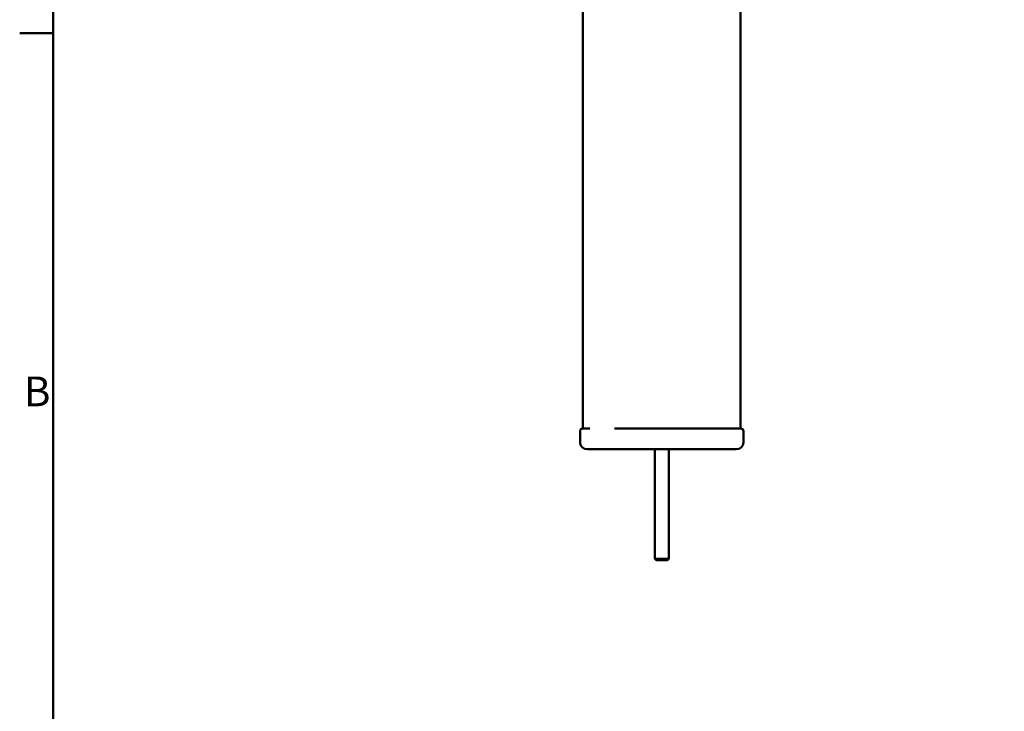
# Model space of a CAD drawing. Units: millimetres. Extents: x 0 to 3000, y 0 to 2121.
# Drawn here: x 47 to 758, y 1102 to 1601 of the extents above; entities that cross this region are included whole.
import ezdxf

# ---------------------------------------------------------------- set-up
doc = ezdxf.new("R2010")
doc.units = ezdxf.units.MM
doc.header["$LTSCALE"] = 7.142857
for name, color, linetype, lineweight, true_color in [('Border_0', 7, 'Continuous', 50, 0x262659), ('Border_2', 7, 'Continuous', 50, 0x262659), ('Visible Edges(ISO)', 7, 'Continuous', 50, 0x262659)]:
    doc.layers.add(name, color=color, linetype=linetype, lineweight=lineweight, true_color=true_color)
doc.styles.add('Border_1', font='arial.ttf')

# ---------------------------------------------------------------- blocks, each defined once
blk = doc.blocks.new('Borders Default Border')
at = {"layer": 'Border_0'}
blk.add_line((10, 222.75), (6.6, 222.75), dxfattribs=at)
at = {"layer": 'Border_0', "flags": 128}
blk.add_lwpolyline([(10, 10), (10, 287), (410, 287), (410, 10), (10, 10)], dxfattribs=at)
at = {"layer": 'Border_2', "insert": (7.024, 184.125), "char_height": 3, "attachment_point": 7, "style": 'Border_1'}
blk.add_mtext('B', dxfattribs=at)

msp = doc.modelspace()

# ---------------------------------------------------------------- linework, layer by layer
at = {"layer": 'Visible Edges(ISO)'}
for p, q in [((453.84, 1305.8), (453.84, 1755.8)), ((567.68, 1305.8), (567.68, 1755.8)), ((451.74, 1295.8), (451.74, 1303.8)), ((458.91, 1305.8), (453.84, 1305.8)), ((545.14, 1305.8), (476.57, 1305.8)), ((502.97, 1305.8), (476.57, 1305.8)), ((567.68, 1305.8), (545.14, 1305.8)), ((569.78, 1295.8), (569.78, 1303.8)), ((456.99, 1290.8), (479.24, 1290.8)), ((479.24, 1290.8), (485.76, 1290.8)), ((485.76, 1290.8), (485.76, 1291.29)), ((485.76, 1290.8), (490.43, 1290.8)), ((490.43, 1290.8), (531.07, 1290.8)), ((505.76, 1211.8), (505.76, 1290.8)), ((515.76, 1211.8), (515.76, 1290.8)), ((531.07, 1290.8), (535.76, 1290.8)), ((535.76, 1290.8), (535.76, 1291.29)), ((535.76, 1290.8), (542.28, 1290.8)), ((542.28, 1290.8), (564.53, 1290.8)), ((505.76, 1211.8), (515.76, 1211.8)), ((506.76, 1210.8), (505.76, 1211.8)), ((514.76, 1210.8), (506.76, 1210.8)), ((514.76, 1210.8), (515.76, 1211.8))]:
    msp.add_line(p, q, dxfattribs=at)
for centre, major_axis, start_param, end_param in [((453.84, 1303.8), (-2.1, 0), 4.712389, 6.283185), ((567.68, 1303.8), (2.1, 0), 0, 1.570796), ((456.99, 1295.8), (-5.25, 0), 0, 1.570796), ((564.53, 1295.8), (5.25, 0), 4.712389, 6.283185)]:
    msp.add_ellipse(centre, major_axis=major_axis, ratio=0.953006, start_param=start_param, end_param=end_param, dxfattribs=at)

# ---------------------------------------------------------------- block references
at = {"xscale": 7.142857142857142, "yscale": 7.142857142857142, "zscale": 7.142857142857142}
msp.add_blockref('Borders Default Border', (0, 0), dxfattribs=at)

doc.saveas('drawing.dxf')
